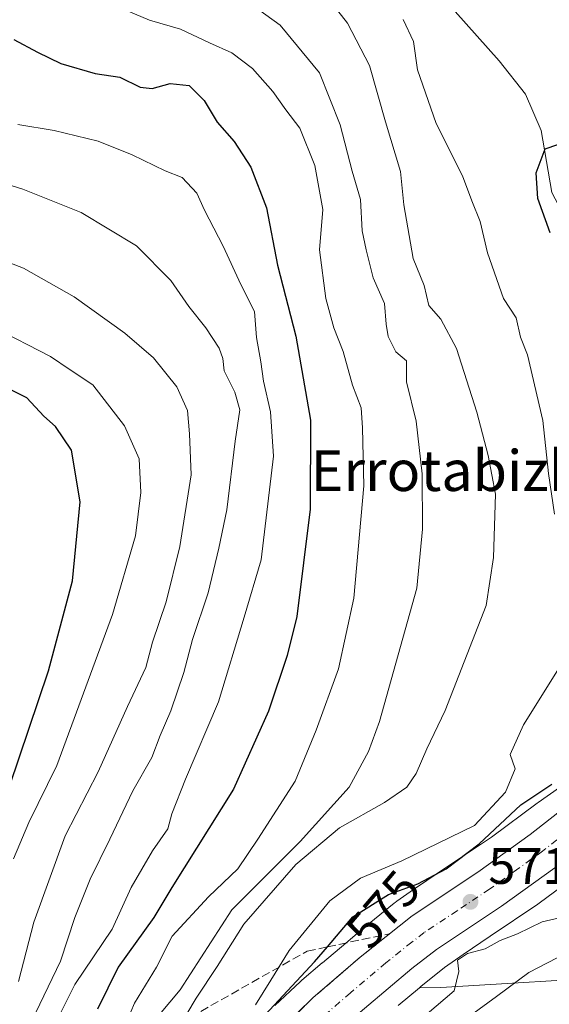
# Model space of a CAD drawing. Units: metres. Extents: x 620605 to 624045, y 4757254 to 4759628.
# Drawn here: x 620908 to 621012, y 4757386 to 4757580 of the extents above; entities that cross this region are included whole.
import ezdxf
from ezdxf.enums import TextEntityAlignment as Align

# ---------------------------------------------------------------- set-up
doc = ezdxf.new("R2010")
doc.units = ezdxf.units.M
doc.header["$MEASUREMENT"] = 0
doc.linetypes.add('DGN Style 3', pattern=[2.307223458686699, 1.648016756204785, -0.6592067024819142])
doc.linetypes.add('DGN Style 4', pattern=[2.6384748266838614, 1.318413404963828, -0.6592067024819142, 0.001648016756204785, -0.6592067024819142])
for name, color, linetype, lineweight in [('Arbolado forestal CxS', 92, 'Continuous', 0), ('Carretera de calzada única Cxs', 7, 'Continuous', 13), ('Carretera de calzada única eje', 7, 'DGN Style 4', 0), ('Corriente natural lineal', 142, 'Continuous', 13), ('Curva de nivel maestra', 30, 'Continuous', 30), ('Curva de nivel normal', 30, 'Continuous', 0), ('Núcleo urbano CxS', 7, 'Continuous', 0), ('Prado CxS', 92, 'Continuous', 0), ('Punto de cota en terreno', 7, 'Continuous', 0), ('Rótulo de curva de nivel directora', 7, 'Continuous', 0), ('Rótulo de punto de cota en terreno', 7, 'Continuous', 0), ('Suelo desnudo CxS', 253, 'Continuous', 0), ('Talud superficial', 30, 'DGN Style 3', 0), ('Texto cartográfico', 7, 'Continuous', 0)]:
    doc.layers.add(name, color=color, linetype=linetype, lineweight=lineweight)
doc.styles.add('Style-Arial', font='txt')

# ---------------------------------------------------------------- blocks, each defined once
blk = doc.blocks.new('*U15')
at = {"layer": 'Núcleo urbano CxS', "color": 7, "linetype": 'Continuous', "lineweight": 0}
for points in [[(621018.6765000002, 4757413.012499999, 571.004700000005), (621009.6705, 4757406.332699999, 570.8282000000036), (621009.3611000003, 4757406.1141, 570.8086999999941), (621000.0087000001, 4757399.840500001, 570.5209999999934), (620994.7499000002, 4757396.295100001, 570.452900000004), (620991.0630999999, 4757393.738700001, 570.5809000000008), (620986.4435000002, 4757389.9847, 570.8062999999966), (620986.1725000005, 4757389.7565, 570.8028999999951), (620982.0069000004, 4757386.2489, 570.5832999999984)], [(620957.8098999998, 4757386.272700001, 577.9423999999999), (620962.8198999995, 4757390.9735, 576.6033000000025), (620963.0192999998, 4757391.154300001, 576.5807000000059), (620963.1155000003, 4757391.237500001, 576.5666000000056), (620967.0957000004, 4757394.6173, 575.6368999999977), (620967.1272999998, 4757394.644099999, 575.6301999999996), (620971.7043000003, 4757398.490300001, 574.6394), (620976.1913000002, 4757402.2685, 574.2964000000065), (620976.2993000001, 4757402.357899999, 574.2666000000027), (620981.2093000002, 4757406.347899999, 575.4931999999973), (620981.3843, 4757406.486099999, 575.553700000004), (620981.6957, 4757406.713099999, 575.6450999999943), (620985.6756999996, 4757409.473099999, 576.6428000000016), (620985.7625000002, 4757409.532299999, 576.6696999999986), (620991.0724999999, 4757413.112299999, 577.4314000000013), (620991.0877, 4757413.1227, 577.4302000000025), (621000.2906999999, 4757419.2959, 576.6394), (621009.2386999996, 4757425.9331, 575.5651000000071), (621009.4293000001, 4757426.0701, 575.5959000000003), (621013.6518999999, 4757429.0141, 575.8525999999983)]]:
    blk.add_polyline3d(points, dxfattribs=at)
blk = doc.blocks.new('5PATER')
at = {"layer": 'Suelo desnudo CxS', "linetype": 'Continuous', "lineweight": 0}
h = blk.add_hatch(color=51, dxfattribs=at)
edge = h.paths.add_edge_path()
edge.add_ellipse((0, 0), major_axis=(-0.1095731443231308, -0.1110710700762829), ratio=0.9994222409660322, start_angle=0, end_angle=360)

msp = doc.modelspace()

# ---------------------------------------------------------------- linework, layer by layer
at = {"layer": 'Arbolado forestal CxS', "color": 92, "linetype": 'Continuous', "lineweight": 0}
for points in [[(620982.0069000004, 4757386.2489, 570.5832999999984), (620986.1725000005, 4757389.7565, 570.8028999999951), (620990.3350999998, 4757389.813100001, 570.565300000002), (621027.1880999999, 4757392.035700001, 562.2924999999959), (621057.0783000002, 4757392.8073, 562.171100000007), (621079.0125000002, 4757406.0757, 562.6080999999976), (621087.1851000005, 4757434.865300001, 571.7065000000002), (621090.8258999997, 4757466.713500001, 576.999800000005), (621087.7143000001, 4757488.860500001, 577.3840999999958), (621058.8678000001, 4757552.326300001, 580.3046999999933), (621063.6102999998, 4757589.865499999, 576.6815999999963)], [(620986.1725000005, 4757389.7565, 570.8028999999951), (620990.3350999998, 4757389.813100001, 570.565300000002), (621027.1880999999, 4757392.035700001, 562.2924999999959), (621057.0783000002, 4757392.8073, 562.171100000007), (621079.0125000002, 4757406.0757, 562.6080999999976), (621087.1851000005, 4757434.865300001, 571.7065000000002), (621090.8258999997, 4757466.713500001, 576.999800000005), (621087.7143000001, 4757488.860500001, 577.3840999999958), (621058.8678000001, 4757552.326300001, 580.3046999999933), (621063.6102999998, 4757589.865499999, 576.6815999999963)], [(621013.6518999999, 4757429.0141, 575.8525999999983), (621009.4293000001, 4757426.0701, 575.5959000000003), (621009.2386999996, 4757425.9331, 575.5651000000071), (621000.2906999999, 4757419.2959, 576.6394), (620991.0877, 4757413.1227, 577.4302000000025), (620991.0724999999, 4757413.112299999, 577.4314000000013), (620985.7625000002, 4757409.532299999, 576.6696999999986), (620985.6756999996, 4757409.473099999, 576.6428000000016), (620981.6957, 4757406.713099999, 575.6450999999943), (620981.3843, 4757406.486099999, 575.553700000004), (620981.2093000002, 4757406.347899999, 575.4931999999973), (620976.2993000001, 4757402.357899999, 574.2666000000027), (620976.1913000002, 4757402.2685, 574.2964000000065), (620971.7043000003, 4757398.490300001, 574.6394), (620967.1272999998, 4757394.644099999, 575.6301999999996), (620967.0957000004, 4757394.6173, 575.6368999999977), (620963.1155000003, 4757391.237500001, 576.5666000000056), (620963.0192999998, 4757391.154300001, 576.5807000000059), (620962.8198999995, 4757390.9735, 576.6033000000025), (620957.8098999998, 4757386.272700001, 577.9423999999999)], [(621013.6518999999, 4757429.0141, 575.8525999999983), (621009.4293000001, 4757426.0701, 575.5959000000003), (621009.2386999996, 4757425.9331, 575.5651000000071), (621000.2906999999, 4757419.2959, 576.6394), (620991.0877, 4757413.1227, 577.4302000000025), (620991.0724999999, 4757413.112299999, 577.4314000000013), (620985.7625000002, 4757409.532299999, 576.6696999999986), (620985.6756999996, 4757409.473099999, 576.6428000000016), (620981.6957, 4757406.713099999, 575.6450999999943), (620981.3843, 4757406.486099999, 575.553700000004), (620981.2093000002, 4757406.347899999, 575.4931999999973), (620976.2993000001, 4757402.357899999, 574.2666000000027), (620976.1913000002, 4757402.2685, 574.2964000000065), (620971.7043000003, 4757398.490300001, 574.6394), (620967.1272999998, 4757394.644099999, 575.6301999999996), (620967.0957000004, 4757394.6173, 575.6368999999977), (620963.1155000003, 4757391.237500001, 576.5666000000056), (620963.0192999998, 4757391.154300001, 576.5807000000059), (620962.8198999995, 4757390.9735, 576.6033000000025), (620957.8098999998, 4757386.272700001, 577.9423999999999)], [(620986.1725000005, 4757389.7565, 570.8028999999951), (620982.0069000004, 4757386.2489, 570.5832999999984)]]:
    msp.add_polyline3d(points, dxfattribs=at)
at = {"layer": 'Carretera de calzada única Cxs', "color": 7, "linetype": 'Continuous', "lineweight": 13}
for points in [[(620959.3000999996, 4757381.920100001, 572.6587000000001), (620965.2500999998, 4757387.7401, 572.2681000000011), (620974.5301000001, 4757395.7401, 571.4326000000001), (620984.7100999998, 4757403.860099999, 571.7991000000038), (620997.6401000004, 4757412.440099999, 571.7788), (621007.8701, 4757419.800100001, 571.7065000000002), (621017.8501000004, 4757427.550100001, 571.6352000000043), (621023.5000999998, 4757432.7401, 572.1946999999927), (621028.6700999998, 4757438.4301, 572.4792000000016), (621033.7301000003, 4757444.7501, 572.534599999999), (621038.2100999998, 4757451.4901, 572.6916000000056), (621041.3501000004, 4757457.360099999, 573.3270000000048), (621043.0301000001, 4757461.4101, 573.2118000000046)], [(621047.5100999996, 4757451.630100001, 578.1907000000066), (621045.1901000004, 4757447.3101, 576.6649999999936), (621040.3000999996, 4757439.940099999, 572.6061999999947), (621034.8501000004, 4757433.1501, 572.0957000000053), (621029.2600999996, 4757427.0101, 571.7850999999937), (621023.1201, 4757421.340100001, 571.5920999999944), (621012.7500999998, 4757413.270099999, 571.1095999999961), (621002.2301000003, 4757405.7301, 571.0574000000051), (620989.4801000003, 4757397.270099999, 570.8929000000062), (620984.6401000004, 4757393.520099999, 570.8383000000031), (620970.7500999998, 4757381.7501, 570.6162999999942), (620965.1001000004, 4757376.2301, 570.4833999999975), (620958.0701000001, 4757368.600099999, 570.6061000000045), (620955.0000999998, 4757364.4301, 570.9698999999965), (620948.0500999996, 4757352.390100001, 570.9625999999989), (620944.6601, 4757344.8101, 571.2160000000003), (620939.2801000001, 4757328.050100001, 570.9446999999927), (620935.6201, 4757312.800100001, 571.4559000000008), (620934.7801000001, 4757307.5601, 571.3990999999951), (620934.2100999998, 4757300.270099999, 571.7045999999973), (620934.5000999998, 4757292.520099999, 571.9795000000013), (620935.0800999999, 4757287.290100001, 572.7048000000068), (620936.1001000004, 4757282.290100001, 573.3307999999961), (620942.6993000006, 4757258.858999999, 574.0795000000071)], [(620959.3000999996, 4757381.920100001, 572.6587000000001), (620965.2500999998, 4757387.7401, 572.2681000000011), (620974.5301000001, 4757395.7401, 571.4326000000001), (620984.7100999998, 4757403.860099999, 571.7991000000038), (620997.6401000004, 4757412.440099999, 571.7788), (621007.8701, 4757419.800100001, 571.7065000000002), (621017.8501000004, 4757427.550100001, 571.6352000000043)], [(621012.7500999998, 4757413.270099999, 571.1095999999961), (621002.2301000003, 4757405.7301, 571.0574000000051), (620989.4801000003, 4757397.270099999, 570.8929000000062), (620984.6401000004, 4757393.520099999, 570.8383000000031), (620970.7500999998, 4757381.7501, 570.6162999999942)]]:
    msp.add_polyline3d(points, dxfattribs=at)
at = {"layer": 'Carretera de calzada única eje', "color": 7, "linetype": 'DGN Style 4', "lineweight": 0}
msp.add_polyline3d([(621045.2600999996, 4757456.5101, 573.8478000000032), (621044.4200999998, 4757454.5001, 574.3491000000067), (621042.8501000004, 4757451.5601, 573.7461000000039), (621041.6901000004, 4757449.4001, 573.431899999996), (621037.0100999996, 4757442.340100001, 572.4008999999933), (621034.2801000001, 4757438.940099999, 572.2307000000001), (621031.7600999996, 4757435.790100001, 572.0562000000064), (621026.3901000004, 4757429.860099999, 571.7666999999929), (621023.3000999996, 4757427.040100001, 571.5387999999948), (621020.4801000003, 4757424.4301, 571.4725000000036), (621015.3000999996, 4757420.4101, 571.2329000000027), (621010.3201000001, 4757416.540100001, 571.1279999999971), (621005.1901000004, 4757412.850099999, 571.1012999999948), (620999.9200999998, 4757409.090100001, 571.1255999999995), (620993.5500999996, 4757404.850099999, 571.0616000000009), (620987.0800999999, 4757400.5701, 570.948000000004), (620984.6700999998, 4757398.690099999, 570.9478999999993), (620979.5701000001, 4757394.630100001, 570.8828000000067), (620972.6401000004, 4757388.7401, 570.8669999999984), (620968.0000999998, 4757384.7401, 570.892200000002)], dxfattribs=at)
at = {"layer": 'Corriente natural lineal', "color": 142, "linetype": 'Continuous', "lineweight": 13}
msp.add_polyline3d([(620986.6801000005, 4757588.520099999, 578.0626000000047), (621001.7773000002, 4757571.507900001, 577.1515999999974), (621007, 4757565, 576.4489999999934), (621010.0283000004, 4757557.827099999, 576.3843999999954), (621012.1166000003, 4757545.693499999, 574.7541000000056), (621017.9501, 4757534.6601, 574.0388999999996), (621020.9200999998, 4757528.550100001, 573.6912000000011), (621024.2500999998, 4757515.880100001, 574.3215000000055), (621030.7100999998, 4757499.4301, 573.5044999999955), (621032.2701000003, 4757494.720100001, 573.1823000000004), (621033.6601, 4757489.960100001, 572.9415000000008), (621035.7701000003, 4757477.860099999, 574.164300000004), (621036.7001, 4757473.7401, 574.1012999999948), (621037.5100999996, 4757471.870100001, 573.821100000001), (621038.8400999998, 4757470.440099999, 573.6478000000062), (621042.4200999998, 4757467.940099999, 572.9446000000025), (621042.5347999996, 4757467.740599999, 572.928700000004)], dxfattribs=at)
at = {"layer": 'Curva de nivel maestra', "color": 30, "linetype": 'Continuous', "lineweight": 30, "flags": 128}
for points, elevation in [([(620906.5999999996, 4757575.6801), (620911.2400000002, 4757573.190099999), (620915.8200000003, 4757570.960100001), (620922.5700000003, 4757569.040100001), (620927.3700000001, 4757568.3101), (620931.3399999999, 4757566.340100001), (620933.7000000002, 4757566.0601), (620937.25, 4757567.0801), (620941, 4757566.6501), (620943.9199999999, 4757563.720100001), (620946.4600000001, 4757559.460100001), (620949.8099999996, 4757555.6601), (620953.0599999996, 4757550.670100001), (620956.1500000004, 4757542.6601), (620958.3399999999, 4757531.4301), (620961.9400000004, 4757517.540100001), (620964.8099999996, 4757501.030099999), (620964.7300000006, 4757483.5601), (620962.0899999999, 4757462.5601), (620960.2199999997, 4757454.9001), (620956.5499999998, 4757444.0001), (620949.6600000003, 4757428.6601), (620937.5599999996, 4757409.4301), (620934.0499999998, 4757403.5001), (620927.0599999996, 4757393.800100001), (620922.9699999997, 4757385.5601)], 600), ([(621011.8200000003, 4757537.800100001), (621009.4199999999, 4757544.4801), (621009.0899999999, 4757549.520099999), (621010.8399999999, 4757554.280099999), (621013.29, 4757555.120100001)], 575), ([(620905.75, 4757429.210100001), (620913.3799999999, 4757451.920100001), (620918.0999999996, 4757469.5701), (620919.6299999999, 4757485.050100001), (620917.8799999999, 4757495.170100001), (620914.7300000006, 4757499.780099999), (620912.5, 4757501.8201), (620909.1399999997, 4757505.440099999), (620903.1200000001, 4757508.4001)], 625), ([(620950.6200000001, 4757378.7401), (620965.5999999996, 4757394.8201), (620968.1157000001, 4757397.764000001), (620973.1200000001, 4757403.620100001), (620980.0999999996, 4757408.0001), (620985.8700000001, 4757410.100099999), (620991.3799999999, 4757413.030099999), (620997.8700000001, 4757417.960100001), (621006.0599999996, 4757425.590100001), (621012.1399999997, 4757429.690099999)], 575)]:
    msp.add_lwpolyline(points, dxfattribs=dict(at, elevation=elevation))
at = {"layer": 'Curva de nivel normal', "color": 30, "linetype": 'Continuous', "lineweight": 0, "flags": 128}
for points, elevation in [([(620935.1600000003, 4757384.51), (620939.2000000002, 4757389.34), (620949.3799999999, 4757405), (620962.7699999996, 4757418.4), (620972.3899999997, 4757429.100000001), (620976.2000000002, 4757436.039999999), (620978.2999999998, 4757441.949999999), (620985.6799999997, 4757468.100000001), (620986.7599999999, 4757479.66), (620986.6699999999, 4757490.529999999), (620985.54, 4757500.84), (620983.6399999997, 4757508.560000001), (620983.6500000004, 4757512.680000001), (620981.5599999996, 4757514.470000001), (620980.0199999996, 4757517.439999999), (620979.6100000005, 4757519.9), (620979.3200000003, 4757523.939999999), (620977.0800000001, 4757528.970000001), (620975.7000000002, 4757534.470000001), (620974.9100000003, 4757538.180000001), (620974.5700000003, 4757544.289999999), (620972.9400000004, 4757549.9), (620970.6399999997, 4757558.930000001), (620966.5599999996, 4757569.180000001), (620958.8600000005, 4757578.480000001), (620950.4199999999, 4757584.65)], 590), ([(620967.5199999996, 4757584.699999999), (620972.04, 4757578.9), (620976.3799999999, 4757570.560000001), (620979.5300000003, 4757559.560000001), (620982.4199999999, 4757549.83), (620983.0800000001, 4757543.279999999), (620984.9600000001, 4757532.74), (620987.0800000001, 4757527.439999999), (620987.9900000002, 4757523.560000001), (620990.3799999999, 4757520.859999999), (620993.4400000004, 4757515.09), (620997.3899999997, 4757502.58), (620999.6200000001, 4757494.130000001), (621001.0899999999, 4757486.550000001), (621000.6900000004, 4757474.109999999), (620999.2699999996, 4757464.720000001), (620991.1799999997, 4757444.08), (620987.6399999997, 4757436.619999999), (620985.5199999996, 4757431.74), (620983.7100000001, 4757429.100000001), (620979.3200000003, 4757426.050000001), (620970.4600000001, 4757421.100000001), (620961.9000000004, 4757413.9), (620951.6799999997, 4757402.230000001), (620946.5, 4757393.9), (620942.3499999996, 4757387.720000001), (620936.5, 4757377.859999999)], 585), ([(620926.6699999999, 4757378.230000001), (620930.2800000003, 4757386.699999999), (620934.5700000003, 4757393.77), (620937.6500000004, 4757399.869999999), (620944.7599999999, 4757407.57), (620950.5199999996, 4757413.060000001), (620954.4800000006, 4757418.9), (620961.79, 4757430.26), (620965.9199999999, 4757440.26), (620970.3099999996, 4757452.27), (620973.2999999998, 4757466.15), (620975.2199999997, 4757488.140000001), (620974.9800000006, 4757499.529999999), (620974.7300000006, 4757503.470000001), (620973, 4757507.9), (620971.2199999997, 4757514.539999999), (620969.3700000001, 4757519.16), (620967.7699999996, 4757524.91), (620966.5800000001, 4757534.439999999), (620967.2400000002, 4757542.34), (620965.6399999997, 4757551.01), (620962.7199999997, 4757558.32), (620959.9400000004, 4757561.9), (620957.3899999997, 4757565.5), (620953.3899999997, 4757570), (620949.3700000001, 4757573.09), (620944.9600000001, 4757575.039999999), (620939.2599999999, 4757577.720000001), (620933.2199999997, 4757579.5), (620927.3099999996, 4757581.960000001)], 595), ([(620982.9800000006, 4757579.609999999), (620984.9900000002, 4757575.279999999), (620985.75, 4757569.75), (620989.4400000004, 4757559.25), (620994.6100000005, 4757548.949999999), (620996.4299999997, 4757544.050000001), (620998.0700000003, 4757540.029999999), (620999.5, 4757533.869999999), (621002.6399999997, 4757524.9), (621005.1299999999, 4757521.100000001), (621005.9600000001, 4757517.350000001), (621007.3600000005, 4757513.83), (621010.3499999996, 4757500.99), (621011.4500000002, 4757490.600000001), (621012.6600000003, 4757482.640000001)], 580), ([(620907.4000000004, 4757559.029999999), (620914.5199999996, 4757557.82), (620923.0999999996, 4757555.730000001), (620929.8099999996, 4757553.100000001), (620936.2800000003, 4757549.91), (620939.6399999997, 4757548.640000001), (620942.4600000001, 4757545.58), (620943.9900000002, 4757542.230000001), (620947.6699999999, 4757535.189999999), (620951.0999999996, 4757527.619999999), (620953.8300000001, 4757522.359999999), (620954.1900000004, 4757517.25), (620955.0300000003, 4757512.470000001), (620955.5599999996, 4757508.689999999), (620956.9100000003, 4757502.67), (620957.5099999999, 4757494), (620955.1100000005, 4757473.680000001), (620951.7800000003, 4757462.4), (620946.7199999997, 4757445.800000001), (620940.2699999996, 4757430.640000001), (620937.6100000005, 4757423.82), (620936.7699999996, 4757420.9), (620933.7599999999, 4757416.560000001), (620929.6100000005, 4757409.4), (620925.9000000004, 4757401.220000001), (620918.5599999996, 4757390.4), (620915.2699999996, 4757383.82)], 605), ([(620908.4000000004, 4757379.730000001), (620915.75, 4757394.949999999), (620918.5599999996, 4757403.52), (620921.5800000001, 4757411.060000001), (620925.4400000004, 4757418.869999999), (620929.9299999997, 4757428.390000001), (620933.6699999999, 4757434.9), (620935.3200000003, 4757439.230000001), (620937.4100000003, 4757444.060000001), (620939.9100000003, 4757451.560000001), (620941.6299999999, 4757458.060000001), (620944.7000000002, 4757467.16), (620946.7800000003, 4757475.930000001), (620948.3600000005, 4757483.49), (620949.9900000002, 4757496.9), (620950.9199999999, 4757503.060000001), (620949.9299999997, 4757506.550000001), (620947.8399999999, 4757510.730000001), (620947.5599999996, 4757513.130000001), (620946.8700000001, 4757515.16), (620944.2800000003, 4757519.130000001), (620940.9100000003, 4757523.359999999), (620937.3799999999, 4757528.42), (620930.6200000001, 4757535.25), (620919.8200000003, 4757541.779999999), (620908.3799999999, 4757546.34), (620902.6799999997, 4757548.08)], 610), ([(620897.4000000004, 4757535.130000001), (620908.4900000002, 4757530.859999999), (620918.4000000004, 4757525.230000001), (620928.3600000005, 4757518.08), (620934, 4757513.24), (620938.5899999999, 4757507.550000001), (620940.6600000003, 4757502.960000001), (620941.0599999996, 4757498.350000001), (620941.3799999999, 4757490.34), (620939.1799999997, 4757476.25), (620936.4900000002, 4757465.449999999), (620933.7999999998, 4757457.539999999), (620932.5, 4757452.539999999), (620928.9000000004, 4757444.880000001), (620923.1299999999, 4757432.060000001), (620916.6799999997, 4757419.560000001), (620910.5300000003, 4757402.609999999), (620907.5199999996, 4757390.939999999)], 615), ([(620906.5, 4757415.029999999), (620909.5599999996, 4757422.15), (620915.04, 4757433.32), (620925.9199999999, 4757462.930000001), (620930.4500000002, 4757478.359999999), (620931.4699999997, 4757486.869999999), (620931.2000000002, 4757493.439999999), (620928.3200000003, 4757499.949999999), (620922.0700000003, 4757507.939999999), (620917.6100000005, 4757510.890000001), (620913.8099999996, 4757513.539999999), (620902.5300000003, 4757519.26)], 620), ([(621014.9100000003, 4757454.550000001), (621006.5599999996, 4757441.27), (621003.9500000002, 4757435.49), (621004.9400000004, 4757432.640000001), (621003.0199999996, 4757428.09), (620996.9400000004, 4757421.57), (620982.6900000004, 4757414.65), (620974.5899999999, 4757411.199999999), (620968.5499999998, 4757406.810000001), (620960.6200000001, 4757397.039999999), (620957.0173000004, 4757391.215600001), (620954.0199999996, 4757386.369999999)], 580), ([(621061.0765000005, 4757421.254000001), (621059.5800000001, 4757417.76), (621056.9699999997, 4757415.380000001), (621053.2699999996, 4757413.65), (621048.9400000004, 4757411.970000001), (621043.5999999996, 4757412.58), (621033.5999999996, 4757410.52), (621029.2699999996, 4757410.41), (621025.5999999996, 4757409.83), (621023.2699999996, 4757408.52), (621021.2699999996, 4757406.08), (621017.9400000004, 4757404.41), (621010.2699999996, 4757402.699999999), (621005.3700000001, 4757400.32), (621001.9900000002, 4757399), (620999.0300000003, 4757397.390000001), (620995.5700000003, 4757396.439999999), (620993.6200000001, 4757395.119999999), (620993.9000000004, 4757392.9), (620992.9699999997, 4757389.17), (620987.6600000003, 4757384.65)], 570), ([(621014.9400000004, 4757396.5), (621007.5999999996, 4757392.730000001), (621001.2699999996, 4757388), (620988.6399999997, 4757378.810000001)], 565)]:
    msp.add_lwpolyline(points, dxfattribs=dict(at, elevation=elevation))
at = {"layer": 'Núcleo urbano CxS', "color": 7, "linetype": 'Continuous', "lineweight": 0}
for points in [[(621013.6518999999, 4757429.0141, 575.8525999999983), (621009.4293000001, 4757426.0701, 575.5959000000003), (621009.2386999996, 4757425.9331, 575.5651000000071), (621000.2906999999, 4757419.2959, 576.6394), (620991.0877, 4757413.1227, 577.4302000000025), (620991.0724999999, 4757413.112299999, 577.4314000000013), (620985.7625000002, 4757409.532299999, 576.6696999999986), (620985.6756999996, 4757409.473099999, 576.6428000000016), (620981.6957, 4757406.713099999, 575.6450999999943), (620981.3843, 4757406.486099999, 575.553700000004), (620981.2093000002, 4757406.347899999, 575.4931999999973), (620976.2993000001, 4757402.357899999, 574.2666000000027), (620976.1913000002, 4757402.2685, 574.2964000000065), (620971.7043000003, 4757398.490300001, 574.6394), (620967.1272999998, 4757394.644099999, 575.6301999999996), (620967.0957000004, 4757394.6173, 575.6368999999977), (620963.1155000003, 4757391.237500001, 576.5666000000056), (620963.0192999998, 4757391.154300001, 576.5807000000059), (620962.8198999995, 4757390.9735, 576.6033000000025), (620957.8098999998, 4757386.272700001, 577.9423999999999)], [(621018.6765000002, 4757413.012499999, 571.004700000005), (621009.6705, 4757406.332699999, 570.8282000000036), (621009.3611000003, 4757406.1141, 570.8086999999941), (621000.0087000001, 4757399.840500001, 570.5209999999934), (620994.7499000002, 4757396.295100001, 570.452900000004), (620991.0630999999, 4757393.738700001, 570.5809000000008), (620986.4435000002, 4757389.9847, 570.8062999999966), (620986.1725000005, 4757389.7565, 570.8028999999951)], [(620986.1725000005, 4757389.7565, 570.8028999999951), (620982.0069000004, 4757386.2489, 570.5832999999984)]]:
    msp.add_polyline3d(points, dxfattribs=at)
at = {"layer": 'Prado CxS', "color": 92, "linetype": 'Continuous', "lineweight": 0}
for points in [[(620986.1725000005, 4757389.7565, 570.8028999999951), (620990.3350999998, 4757389.813100001, 570.565300000002), (621027.1880999999, 4757392.035700001, 562.2924999999959), (621057.0783000002, 4757392.8073, 562.171100000007), (621079.0125000002, 4757406.0757, 562.6080999999976), (621087.1851000005, 4757434.865300001, 571.7065000000002), (621090.8258999997, 4757466.713500001, 576.999800000005), (621087.7143000001, 4757488.860500001, 577.3840999999958), (621058.8678000001, 4757552.326300001, 580.3046999999933), (621063.6102999998, 4757589.865499999, 576.6815999999963)], [(621027.1880999999, 4757392.035700001, 562.2924999999959), (620990.3350999998, 4757389.813100001, 570.565300000002), (620986.1725000005, 4757389.7565, 570.8028999999951), (620986.4435000002, 4757389.9847, 570.8062999999966), (620991.0630999999, 4757393.738700001, 570.5809000000008), (620994.7499000002, 4757396.295100001, 570.452900000004), (621000.0087000001, 4757399.840500001, 570.5209999999934), (621009.3611000003, 4757406.1141, 570.8086999999941), (621009.6705, 4757406.332699999, 570.8282000000036), (621018.6765000002, 4757413.012499999, 571.004700000005)], [(621018.6765000002, 4757413.012499999, 571.004700000005), (621009.6705, 4757406.332699999, 570.8282000000036), (621009.3611000003, 4757406.1141, 570.8086999999941), (621000.0087000001, 4757399.840500001, 570.5209999999934), (620994.7499000002, 4757396.295100001, 570.452900000004), (620991.0630999999, 4757393.738700001, 570.5809000000008), (620986.4435000002, 4757389.9847, 570.8062999999966), (620986.1725000005, 4757389.7565, 570.8028999999951)]]:
    msp.add_polyline3d(points, dxfattribs=at)
at = {"layer": 'Talud superficial', "color": 30, "linetype": 'DGN Style 3', "lineweight": 0, "extrusion": (0.02260901976641559, 0.01803405420450756, 0.9995817150759365), "elevation": 100406.5895838763, "flags": 128}
msp.add_lwpolyline([(3331940.700011211, -3450588.991752787), (3331940.700011211, -3450581.633648492)], dxfattribs=at)
at = {"layer": 'Talud superficial', "color": 30, "linetype": 'DGN Style 3', "lineweight": 0}
for points in [[(620926.6985999999, 4757258.573999999, 583.811400000006), (620923.4539000001, 4757261.586800001, 584.936799999996), (620921.9034000002, 4757263.8718, 585.5669000000053), (620916.8432, 4757271.3288, 589.1704999999929), (620915.0259999996, 4757274.395400001, 590.8616000000038), (620911.2763999999, 4757280.722899999, 594.7737000000052), (620911.0488999998, 4757281.973999999, 594.9566000000051), (620908.4929000001, 4757296.0317, 601.037599999996), (620909.0318, 4757305.260399999, 601.2695999999996), (620911.2763999999, 4757343.697899999, 606.3482999999978), (620915.4515000005, 4757353.787900001, 602.249299999996), (620917.4824000001, 4757356.360300001, 600.4897999999957), (620920.6704000002, 4757360.398499999, 597.3709999999992), (620935.2130000005, 4757380.562799999, 590.7409000000043), (620964.1615000004, 4757396.931, 578.6790999999939), (620968.1157000001, 4757397.764000001, 576.6533999999956), (620980.2799000005, 4757400.326500001, 571.8579999999929)], [(620935.2130000005, 4757380.562799999, 590.8763999999937), (620964.1615000004, 4757396.931, 577.6971000000049), (620968.1157000001, 4757397.764000001, 575.424199999994), (620980.2799000005, 4757400.326500001, 571.2709999999934), (620974.5300000003, 4757395.7401, 571.4326000000001), (620965.25, 4757387.7401, 572.2681000000011), (620959.2999999998, 4757381.920100001, 572.6587000000001)], [(620974.5300000003, 4757395.7401, 572.0708000000013), (620965.25, 4757387.7401, 573.1635999999999), (620959.2999999998, 4757381.920100001, 573.8202000000019), (620951.75, 4757373.7301, 574.3959999999934), (620948.25, 4757368.9801, 574.2109999999957), (620940.7800000003, 4757356.020099999, 573.3463000000047), (620937.0800000001, 4757347.8101, 573.9867999999988), (620934.0700000003, 4757339.090100001, 573.8049000000028), (620931.4600000001, 4757330.2601, 573.2562000000034), (620928.7599999999, 4757319.840100001, 573.2834000000003), (620927.3200000003, 4757310.6801, 572.2476000000024), (620927.0700000003, 4757302.170100001, 572.6542999999947), (620928.1900000004, 4757287.770099999, 572.5660999999964), (620932.5700000003, 4757269.0101, 573.9670000000042), (620935.4600000001, 4757259.640100001, 574.9231), (620935.6051000003, 4757258.7327, 574.9902000000002)]]:
    msp.add_polyline3d(points, dxfattribs=at)

# ---------------------------------------------------------------- block references
at = {"layer": 'Núcleo urbano CxS', "color": 7, "linetype": 'Continuous', "lineweight": 0}
msp.add_blockref('*U15', (0, 0), dxfattribs=at)
at = {"layer": 'Punto de cota en terreno', "color": 7, "linetype": 'Continuous', "lineweight": 0, "xscale": 10, "yscale": 10, "zscale": 10}
msp.add_blockref('5PATER', (620996.1699999999, 4757406.59, 571.0399999999936), dxfattribs=at)

# ---------------------------------------------------------------- texts
at = {"layer": 'Rótulo de curva de nivel directora', "color": 7, "linetype": 'Continuous', "lineweight": 0, "style": 'Style-Arial'}
msp.add_text('575', height=7.000000000000002, rotation=49.48444995144718, dxfattribs=at).set_placement((620979.0634169034, 4757405.14100273), align=Align.MIDDLE_CENTER)
at = {"layer": 'Rótulo de punto de cota en terreno', "color": 7, "linetype": 'Continuous', "lineweight": 0, "style": 'Style-Arial'}
msp.add_text('571,04', height=7.000000000000002, dxfattribs=at).set_placement((620999.6978000002, 4757410.117799999))
at = {"layer": 'Texto cartográfico', "color": 7, "linetype": 'Continuous', "lineweight": 0, "style": 'Style-Arial'}
msp.add_text('Errotabizkar', height=8, dxfattribs=at).set_placement((620996.3792024393, 4757491.15015), align=Align.MIDDLE_CENTER)

doc.saveas('drawing.dxf')
